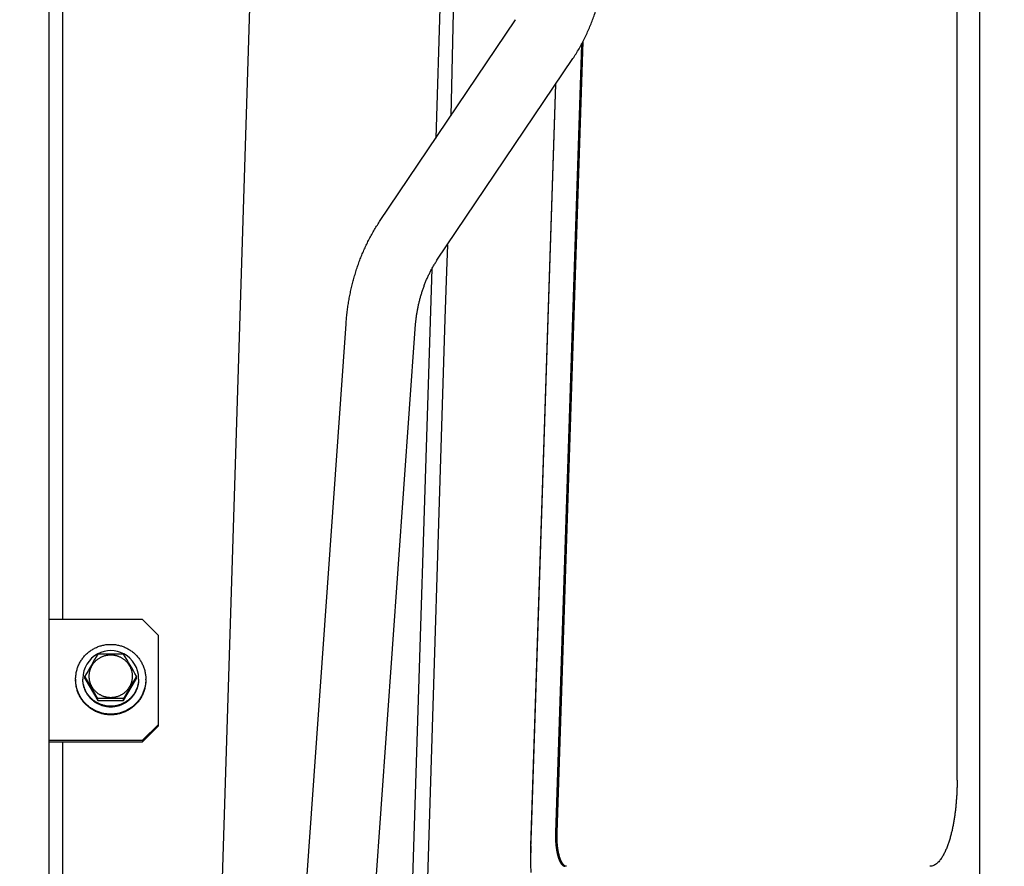
# Model space of a CAD drawing. Extents: x -241 to 226, y -138 to 180.
# Drawn here: x -156 to -144, y -52 to -42 of the extents above; entities that cross this region are included whole.
import ezdxf

# ---------------------------------------------------------------- set-up
doc = ezdxf.new("R2010")
doc.units = 0
doc.layers.get('0').update_dxf_attribs({"linetype": 'CONTINUOUS'})
doc.layers.get('DEFPOINTS').update_dxf_attribs({"linetype": 'CONTINUOUS'})
doc.styles.get("Standard").update_dxf_attribs({"font": 'ROMANS', "bigfont": 'EXTFONT'})
doc.dimstyles.new('ISO-25', dxfattribs={"dimtxt": 2.5, "dimasz": 2.5, "dimexe": 1.25, "dimexo": 0.625, "dimtad": 1, "dimtxsty": 'STANDARD', "dimcen": 2.5, "dimazin": 3, "dimtfac": 1, "dimtmove": 0, "dimatfit": 3})

# ---------------------------------------------------------------- blocks, each defined once
blk = doc.blocks.new('_OPEN30')
at = {"color": 0, "linetype": 'BYBLOCK'}
for p, q in [((-1, 0.267949), (0, 0)), ((0, 0), (-1, -0.267949)), ((0, 0), (-1, 0))]:
    blk.add_line(p, q, dxfattribs=at)
blk = doc.blocks.new('*D17')
at = {"color": 0}
for p, q in [((7.910148, 41.25511), (-51.205249, 41.25511)), ((-48.919249, -117), (-48.919249, 38.25511)), ((-230.162926, -120), (-46.633249, -120))]:
    blk.add_line(p, q, dxfattribs=at)
at = {"layer": 'DEFPOINTS', "color": 0}
for p in [(-48.920249, 41.25511), (7.910148, 41.25511), (-230.162926, -120)]:
    blk.add_point(p, dxfattribs=at)
at = {"color": 0, "xscale": 3, "yscale": 3, "zscale": 3}
for p, rotation in [((-48.919249, 41.25511), 90), ((-48.919249, -120), 270)]:
    blk.add_blockref('_OPEN30', p, dxfattribs=dict(at, rotation=rotation))
at = {"color": 0, "insert": (-51.333649, -39.371445), "char_height": 3.2, "attachment_point": 5, "rotation": 90}
blk.add_mtext('4030', dxfattribs=at)
blk = doc.blocks.new('*D18')
at = {"color": 0}
for p, q in [((-3.55495, 26.096565), (-44.804249, 26.096565)), ((-42.518249, 23.096565), (-42.518249, -117)), ((-230.162926, -120), (-40.232249, -120))]:
    blk.add_line(p, q, dxfattribs=at)
at = {"layer": 'DEFPOINTS', "color": 0}
for p in [(-3.55495, 26.096565), (-230.162926, -120), (-42.520249, -120)]:
    blk.add_point(p, dxfattribs=at)
at = {"color": 0, "xscale": 3, "yscale": 3, "zscale": 3}
for p, rotation in [((-42.518249, 26.096565), 90), ((-42.518249, -120), 270)]:
    blk.add_blockref('_OPEN30', p, dxfattribs=dict(at, rotation=rotation))
at = {"color": 0, "insert": (-44.932649, -46.950717), "char_height": 3.2, "attachment_point": 5, "rotation": 90}
blk.add_mtext('3650', dxfattribs=at)
blk = doc.blocks.new('*D20')
at = {"color": 0}
for p, q in [((42.223991, -14.542899), (-38.405249, -14.542899)), ((-36.119249, -117), (-36.119249, -17.542899)), ((-230.162926, -120), (-33.833249, -120))]:
    blk.add_line(p, q, dxfattribs=at)
at = {"layer": 'DEFPOINTS', "color": 0}
for p in [(-36.120249, -14.542899), (42.223991, -14.542899), (-230.162926, -120)]:
    blk.add_point(p, dxfattribs=at)
at = {"color": 0, "xscale": 3, "yscale": 3, "zscale": 3}
for p, rotation in [((-36.119249, -14.542899), 90), ((-36.119249, -120), 270)]:
    blk.add_blockref('_OPEN30', p, dxfattribs=dict(at, rotation=rotation))
at = {"color": 0, "insert": (-38.533649, -67.27045), "char_height": 3.2, "attachment_point": 5, "rotation": 90}
blk.add_mtext('2640', dxfattribs=at)

msp = doc.modelspace()

# ---------------------------------------------------------------- linework, layer by layer
at = {"color": 3, "linetype": 'CONTINUOUS'}
for p, q in [((-144.587, -51.164), (-144.587, -24.583)), ((-144.304, -56.659), (-144.304, -24.583)), ((-153.033, -27.878), (-154.446, -72.904)), ((-155.974, -70.729), (-155.974, -30.155)), ((-155.8, -49.151), (-155.8, -30.781)), ((-150.74, -30.896), (-151.123, -43.117)), ((-150.659, -30.893), (-150.936, -42.839)), ((-151.829, -44.164), (-150.125, -41.636)), ((-150.125, -41.636), (-150.123, -41.633)), ((-149.298, -41.944), (-149.623, -51.826)), ((-149.604, -51.826), (-149.278, -41.905)), ((-151.109, -44.649), (-149.405, -42.121)), ((-149.622, -42.442), (-149.933, -51.92)), ((-149.932, -51.988), (-149.618, -42.437)), ((-151.175, -44.757), (-152.063, -73.078)), ((-151.009, -45.383), (-151.881, -73.18)), ((-153.166, -58.428), (-152.249, -45.445)), ((-152.3, -58.489), (-151.383, -45.506)), ((-154.8, -49.151), (-155.974, -49.151)), ((-154.6, -49.35), (-154.8, -49.151)), ((-154.6, -50.483), (-154.6, -49.35)), ((-155.523, -49.89), (-155.523, -49.863)), ((-154.877, -49.89), (-154.877, -49.863)), ((-155.523, -49.89), (-155.362, -50.168)), ((-155.038, -50.168), (-154.877, -49.89)), ((-155.362, -50.168), (-155.362, -50.141)), ((-155.362, -50.168), (-155.038, -50.168)), ((-155.038, -50.168), (-155.038, -50.141)), ((-154.8, -50.664), (-154.6, -50.465)), ((-154.6, -50.483), (-154.8, -50.682)), ((-155.974, -50.664), (-154.8, -50.664)), ((-155.974, -50.682), (-154.8, -50.682)), ((-155.8, -68.642), (-155.8, -50.682)), ((-154.8, -50.664), (-154.8, -50.682))]:
    msp.add_line(p, q, dxfattribs=at)
for points in [[(-150.978, -44.455), (-150.989, -44.787), (-151.009, -45.382)], [(-149.933, -51.92), (-149.936, -52.015), (-149.936, -52.118), (-149.935, -52.221), (-149.932, -52.323)]]:
    msp.add_lwpolyline(points, dxfattribs=at)
for centre, radius, start, end in [((-155.202, -49.89), 0.348, 117.543, 179.9367), ((-126.034, -66.787), 34.001, 149.605, 150.1478), ((-155.2, -49.893), 0.352, 62.3889, 117.6111), ((-155.2, -66.776), 17.192, 89.4612, 90.5388), ((-184.366, -66.787), 34.001, 29.8522, 30.395), ((-155.198, -49.89), 0.348, 0.0633, 62.457), ((-184.851, -67.066), 34.001, 29.8522, 30.395), ((-125.549, -67.066), 34.001, 149.605, 150.1478), ((-155.208, -49.9), 0.432, 180.0003, 181.0422), ((-155.206, -49.89), 0.344, 180.0009, 181.6368), ((-155.194, -49.89), 0.344, 358.3632, 359.9991), ((-155.192, -49.9), 0.432, 358.9578, 359.9997), ((-155.2, -67.333), 17.192, 89.4612, 90.5388), ((-148.429, -51.866), 1.195, 178.1191, 180.0022), ((-148.41, -51.866), 1.195, 178.1191, 180.0022), ((-145.614, -52.13), 4.321, 178.1206, 180.0007)]:
    msp.add_arc(centre, radius, start, end, dxfattribs=at)
for points, knots in [([(-149.405, -42.121), (-149.391, -42.101), (-149.365, -42.06), (-149.327, -41.997), (-149.292, -41.934), (-149.258, -41.869), (-149.227, -41.803), (-149.198, -41.737), (-149.17, -41.669), (-149.145, -41.601), (-149.121, -41.532), (-149.1, -41.463), (-149.08, -41.393), (-149.062, -41.322), (-149.047, -41.251), (-149.033, -41.179), (-149.021, -41.108), (-149.01, -41.036), (-149.002, -40.963), (-148.995, -40.891), (-148.991, -40.818), (-148.989, -40.77), (-148.988, -40.745)], [0, 0, 0, 0, 0.072754, 0.145547, 0.21837, 0.291208, 0.36404, 0.436851, 0.509649, 0.582441, 0.65523, 0.728016, 0.800798, 0.873581, 0.94637, 1.019165, 1.091967, 1.164771, 1.237573, 1.310365, 1.383141, 1.455892, 1.455892, 1.455892, 1.455892]), ([(-152.249, -45.445), (-152.247, -45.422), (-152.244, -45.377), (-152.236, -45.309), (-152.228, -45.242), (-152.217, -45.174), (-152.206, -45.107), (-152.192, -45.04), (-152.177, -44.974), (-152.16, -44.908), (-152.142, -44.842), (-152.122, -44.777), (-152.101, -44.712), (-152.077, -44.648), (-152.052, -44.585), (-152.026, -44.522), (-151.997, -44.46), (-151.967, -44.399), (-151.935, -44.338), (-151.902, -44.279), (-151.866, -44.221), (-151.841, -44.182), (-151.829, -44.164)], [0, 0, 0, 0, 0.068147, 0.136315, 0.204496, 0.272684, 0.340874, 0.409062, 0.477245, 0.545423, 0.613597, 0.68177, 0.749945, 0.818123, 0.886304, 0.954489, 1.022685, 1.090897, 1.159114, 1.227319, 1.2955, 1.36365, 1.36365, 1.36365, 1.36365]), ([(-151.383, -45.506), (-151.382, -45.491), (-151.38, -45.461), (-151.375, -45.416), (-151.369, -45.37), (-151.363, -45.325), (-151.355, -45.281), (-151.346, -45.236), (-151.337, -45.191), (-151.326, -45.147), (-151.314, -45.103), (-151.301, -45.06), (-151.287, -45.016), (-151.272, -44.973), (-151.256, -44.931), (-151.239, -44.889), (-151.22, -44.847), (-151.2, -44.806), (-151.18, -44.766), (-151.157, -44.726), (-151.134, -44.687), (-151.117, -44.661), (-151.109, -44.649)], [0, 0, 0, 0, 0.0454788, 0.0909705, 0.1364707, 0.1819758, 0.2274826, 0.272989, 0.3184928, 0.363993, 0.4094898, 0.4549852, 0.5004822, 0.5459818, 0.5914823, 0.636985, 0.6824944, 0.7280171, 0.7735471, 0.8190687, 0.8645715, 0.9100517, 0.9100517, 0.9100517, 0.9100517]), ([(-155.64, -49.9), (-155.64, -49.892), (-155.64, -49.875), (-155.637, -49.851), (-155.634, -49.826), (-155.629, -49.802), (-155.623, -49.778), (-155.615, -49.755), (-155.607, -49.732), (-155.596, -49.709), (-155.585, -49.687), (-155.572, -49.666), (-155.559, -49.646), (-155.544, -49.626), (-155.528, -49.607), (-155.511, -49.59), (-155.493, -49.573), (-155.474, -49.557), (-155.454, -49.542), (-155.434, -49.529), (-155.413, -49.516), (-155.391, -49.505), (-155.368, -49.495), (-155.345, -49.486), (-155.322, -49.479), (-155.298, -49.473), (-155.274, -49.468), (-155.249, -49.464), (-155.225, -49.462), (-155.2, -49.462), (-155.175, -49.462), (-155.151, -49.464), (-155.126, -49.468), (-155.102, -49.473), (-155.078, -49.479), (-155.055, -49.486), (-155.032, -49.495), (-155.009, -49.505), (-154.987, -49.516), (-154.966, -49.529), (-154.946, -49.542), (-154.926, -49.557), (-154.907, -49.573), (-154.889, -49.59), (-154.872, -49.607), (-154.856, -49.626), (-154.841, -49.646), (-154.828, -49.666), (-154.815, -49.687), (-154.804, -49.709), (-154.793, -49.732), (-154.785, -49.755), (-154.777, -49.778), (-154.771, -49.802), (-154.766, -49.826), (-154.763, -49.851), (-154.76, -49.875), (-154.76, -49.892), (-154.76, -49.9)], [0, 0, 0, 0, 0.024597, 0.049219, 0.073853, 0.098482, 0.123104, 0.147721, 0.172337, 0.196955, 0.221575, 0.246195, 0.270816, 0.295435, 0.320054, 0.344673, 0.369292, 0.393912, 0.418531, 0.44315, 0.467769, 0.492389, 0.517008, 0.541627, 0.566246, 0.590865, 0.615484, 0.640103, 0.664722, 0.689341, 0.71396, 0.738579, 0.763198, 0.787817, 0.812436, 0.837055, 0.861674, 0.886293, 0.910912, 0.935531, 0.96015, 0.98477, 1.009389, 1.034008, 1.058627, 1.083246, 1.107866, 1.132486, 1.157107, 1.181726, 1.206344, 1.23096, 1.255577, 1.280199, 1.304829, 1.329462, 1.354084, 1.378681, 1.378681, 1.378681, 1.378681]), ([(-155.47, -49.862), (-155.47, -49.857), (-155.47, -49.847), (-155.468, -49.832), (-155.466, -49.817), (-155.463, -49.802), (-155.46, -49.787), (-155.455, -49.773), (-155.449, -49.759), (-155.443, -49.745), (-155.436, -49.732), (-155.429, -49.719), (-155.42, -49.706), (-155.411, -49.694), (-155.401, -49.683), (-155.391, -49.672), (-155.38, -49.661), (-155.368, -49.652), (-155.356, -49.643), (-155.343, -49.634), (-155.33, -49.627), (-155.317, -49.62), (-155.303, -49.614), (-155.289, -49.608), (-155.275, -49.604), (-155.26, -49.6), (-155.245, -49.597), (-155.23, -49.595), (-155.215, -49.594), (-155.2, -49.593), (-155.185, -49.594), (-155.17, -49.595), (-155.155, -49.597), (-155.14, -49.6), (-155.125, -49.604), (-155.111, -49.608), (-155.097, -49.614), (-155.083, -49.62), (-155.07, -49.627), (-155.057, -49.634), (-155.044, -49.643), (-155.032, -49.652), (-155.02, -49.661), (-155.009, -49.672), (-154.999, -49.683), (-154.989, -49.694), (-154.98, -49.706), (-154.971, -49.719), (-154.964, -49.732), (-154.957, -49.745), (-154.951, -49.759), (-154.945, -49.773), (-154.94, -49.787), (-154.937, -49.802), (-154.934, -49.817), (-154.932, -49.832), (-154.93, -49.847), (-154.93, -49.857), (-154.93, -49.862)], [0, 0, 0, 0, 0.0150935, 0.0302025, 0.0453182, 0.0604321, 0.075541, 0.0906468, 0.1057518, 0.120858, 0.1359656, 0.1510737, 0.1661814, 0.1812888, 0.196396, 0.211503, 0.2266101, 0.2417173, 0.2568246, 0.2719317, 0.2870388, 0.302146, 0.317253, 0.33236, 0.3474672, 0.3625743, 0.3776812, 0.3927882, 0.4078953, 0.4230023, 0.4381093, 0.4532164, 0.4683234, 0.4834303, 0.4985374, 0.5136446, 0.5287516, 0.5438586, 0.5589658, 0.5740729, 0.5891801, 0.6042873, 0.6193946, 0.6345016, 0.6496086, 0.6647158, 0.6798232, 0.6949309, 0.710039, 0.7251466, 0.7402528, 0.7553578, 0.7704636, 0.7855725, 0.8006864, 0.8158022, 0.8309112, 0.8460046, 0.8460046, 0.8460046, 0.8460046]), ([(-154.93, -49.862), (-154.93, -49.867), (-154.93, -49.877), (-154.932, -49.892), (-154.934, -49.907), (-154.937, -49.922), (-154.94, -49.937), (-154.945, -49.951), (-154.951, -49.965), (-154.957, -49.979), (-154.964, -49.992), (-154.971, -50.005), (-154.98, -50.018), (-154.989, -50.03), (-154.999, -50.041), (-155.009, -50.052), (-155.02, -50.063), (-155.032, -50.072), (-155.044, -50.081), (-155.057, -50.09), (-155.07, -50.097), (-155.083, -50.104), (-155.097, -50.11), (-155.111, -50.116), (-155.125, -50.12), (-155.14, -50.124), (-155.155, -50.127), (-155.17, -50.129), (-155.185, -50.13), (-155.2, -50.131), (-155.215, -50.13), (-155.23, -50.129), (-155.245, -50.127), (-155.26, -50.124), (-155.275, -50.12), (-155.289, -50.116), (-155.303, -50.11), (-155.317, -50.104), (-155.33, -50.097), (-155.343, -50.09), (-155.356, -50.081), (-155.368, -50.072), (-155.38, -50.063), (-155.391, -50.052), (-155.401, -50.041), (-155.411, -50.03), (-155.42, -50.018), (-155.429, -50.005), (-155.436, -49.992), (-155.443, -49.979), (-155.449, -49.965), (-155.455, -49.951), (-155.46, -49.937), (-155.463, -49.922), (-155.466, -49.907), (-155.468, -49.892), (-155.47, -49.877), (-155.47, -49.867), (-155.47, -49.862)], [0, 0, 0, 0, 0.0150935, 0.0302025, 0.0453182, 0.0604321, 0.075541, 0.0906468, 0.1057518, 0.120858, 0.1359656, 0.1510737, 0.1661814, 0.1812888, 0.196396, 0.211503, 0.2266101, 0.2417173, 0.2568246, 0.2719317, 0.2870388, 0.302146, 0.317253, 0.33236, 0.3474672, 0.3625743, 0.3776812, 0.3927882, 0.4078953, 0.4230023, 0.4381093, 0.4532164, 0.4683234, 0.4834303, 0.4985374, 0.5136446, 0.5287516, 0.5438586, 0.5589658, 0.5740729, 0.5891801, 0.6042873, 0.6193946, 0.6345016, 0.6496086, 0.6647158, 0.6798232, 0.6949309, 0.710039, 0.7251466, 0.7402528, 0.7553578, 0.7704636, 0.7855725, 0.8006864, 0.8158022, 0.8309112, 0.8460046, 0.8460046, 0.8460046, 0.8460046]), ([(-154.76, -49.908), (-154.76, -49.916), (-154.76, -49.932), (-154.763, -49.957), (-154.766, -49.981), (-154.771, -50.005), (-154.777, -50.029), (-154.785, -50.053), (-154.793, -50.076), (-154.804, -50.098), (-154.815, -50.12), (-154.828, -50.141), (-154.841, -50.162), (-154.856, -50.181), (-154.872, -50.2), (-154.889, -50.218), (-154.907, -50.235), (-154.926, -50.251), (-154.946, -50.265), (-154.966, -50.279), (-154.987, -50.291), (-155.009, -50.303), (-155.032, -50.313), (-155.055, -50.321), (-155.078, -50.329), (-155.102, -50.335), (-155.126, -50.34), (-155.151, -50.343), (-155.175, -50.345), (-155.2, -50.346), (-155.225, -50.345), (-155.249, -50.343), (-155.274, -50.34), (-155.298, -50.335), (-155.322, -50.329), (-155.345, -50.321), (-155.368, -50.313), (-155.391, -50.303), (-155.413, -50.291), (-155.434, -50.279), (-155.454, -50.265), (-155.474, -50.251), (-155.493, -50.235), (-155.511, -50.218), (-155.528, -50.2), (-155.544, -50.181), (-155.559, -50.162), (-155.572, -50.141), (-155.585, -50.12), (-155.596, -50.098), (-155.607, -50.076), (-155.615, -50.053), (-155.623, -50.029), (-155.629, -50.005), (-155.634, -49.981), (-155.637, -49.957), (-155.64, -49.932), (-155.64, -49.916), (-155.64, -49.908)], [0, 0, 0, 0, 0.024597, 0.049219, 0.073853, 0.098482, 0.123104, 0.147721, 0.172337, 0.196955, 0.221575, 0.246195, 0.270816, 0.295435, 0.320054, 0.344673, 0.369292, 0.393912, 0.418531, 0.44315, 0.467769, 0.492389, 0.517008, 0.541627, 0.566246, 0.590865, 0.615484, 0.640103, 0.664722, 0.689341, 0.71396, 0.738579, 0.763198, 0.787817, 0.812436, 0.837055, 0.861674, 0.886293, 0.910912, 0.935531, 0.96015, 0.98477, 1.009389, 1.034008, 1.058627, 1.083246, 1.107866, 1.132486, 1.157107, 1.181726, 1.206344, 1.23096, 1.255577, 1.280199, 1.304829, 1.329462, 1.354084, 1.378681, 1.378681, 1.378681, 1.378681]), ([(-154.76, -49.908), (-154.76, -49.916), (-154.761, -49.932), (-154.763, -49.956), (-154.767, -49.98), (-154.772, -50.004), (-154.779, -50.027), (-154.787, -50.051), (-154.796, -50.073), (-154.806, -50.095), (-154.818, -50.117), (-154.83, -50.137), (-154.844, -50.158), (-154.859, -50.177), (-154.875, -50.195), (-154.892, -50.213), (-154.91, -50.229), (-154.929, -50.245), (-154.948, -50.259), (-154.969, -50.272), (-154.99, -50.285), (-155.011, -50.296), (-155.034, -50.305), (-155.057, -50.314), (-155.08, -50.321), (-155.103, -50.327), (-155.127, -50.332), (-155.151, -50.335), (-155.176, -50.337), (-155.2, -50.338), (-155.224, -50.337), (-155.249, -50.335), (-155.273, -50.332), (-155.297, -50.327), (-155.32, -50.321), (-155.343, -50.314), (-155.366, -50.305), (-155.389, -50.296), (-155.41, -50.285), (-155.431, -50.272), (-155.452, -50.259), (-155.471, -50.245), (-155.49, -50.229), (-155.508, -50.213), (-155.525, -50.195), (-155.541, -50.177), (-155.556, -50.158), (-155.57, -50.137), (-155.582, -50.117), (-155.594, -50.095), (-155.604, -50.073), (-155.613, -50.051), (-155.621, -50.027), (-155.628, -50.004), (-155.633, -49.98), (-155.637, -49.956), (-155.639, -49.932), (-155.64, -49.916), (-155.64, -49.908)], [0, 0, 0, 0, 0.024317, 0.048659, 0.073011, 0.09736, 0.121701, 0.146037, 0.170373, 0.19471, 0.219049, 0.243389, 0.267729, 0.292068, 0.316406, 0.340745, 0.365083, 0.389422, 0.413761, 0.438099, 0.462438, 0.486776, 0.511115, 0.535453, 0.559792, 0.58413, 0.608468, 0.632807, 0.657145, 0.681484, 0.705822, 0.73016, 0.754499, 0.778837, 0.803176, 0.827514, 0.851852, 0.876191, 0.900529, 0.924868, 0.949207, 0.973545, 0.997884, 1.022223, 1.046561, 1.0709, 1.095239, 1.119578, 1.143918, 1.168257, 1.192594, 1.21693, 1.241266, 1.265608, 1.289956, 1.314308, 1.33865, 1.362967, 1.362967, 1.362967, 1.362967]), ([(-154.85, -49.9), (-154.85, -49.906), (-154.85, -49.919), (-154.852, -49.939), (-154.855, -49.958), (-154.859, -49.977), (-154.864, -49.996), (-154.87, -50.015), (-154.877, -50.033), (-154.885, -50.051), (-154.894, -50.069), (-154.904, -50.085), (-154.915, -50.102), (-154.926, -50.117), (-154.939, -50.132), (-154.953, -50.146), (-154.967, -50.16), (-154.982, -50.172), (-154.998, -50.184), (-155.014, -50.195), (-155.031, -50.205), (-155.048, -50.214), (-155.066, -50.222), (-155.085, -50.229), (-155.103, -50.235), (-155.122, -50.239), (-155.141, -50.243), (-155.161, -50.246), (-155.18, -50.248), (-155.2, -50.248), (-155.22, -50.248), (-155.239, -50.246), (-155.259, -50.243), (-155.278, -50.239), (-155.297, -50.235), (-155.315, -50.229), (-155.334, -50.222), (-155.352, -50.214), (-155.369, -50.205), (-155.386, -50.195), (-155.402, -50.184), (-155.418, -50.172), (-155.433, -50.16), (-155.447, -50.146), (-155.461, -50.132), (-155.474, -50.117), (-155.485, -50.102), (-155.496, -50.085), (-155.506, -50.069), (-155.515, -50.051), (-155.523, -50.033), (-155.53, -50.015), (-155.536, -49.996), (-155.541, -49.977), (-155.545, -49.958), (-155.548, -49.939), (-155.55, -49.919), (-155.55, -49.906), (-155.55, -49.9)], [0, 0, 0, 0, 0.019566, 0.039152, 0.058746, 0.078338, 0.097924, 0.117506, 0.137087, 0.156669, 0.176253, 0.195837, 0.215421, 0.235005, 0.254589, 0.274172, 0.293755, 0.313339, 0.332922, 0.352506, 0.372089, 0.391673, 0.411256, 0.430839, 0.450423, 0.470006, 0.489589, 0.509173, 0.528756, 0.548339, 0.567922, 0.587506, 0.607089, 0.626672, 0.646256, 0.665839, 0.685422, 0.705006, 0.724589, 0.744173, 0.763756, 0.78334, 0.802923, 0.822506, 0.84209, 0.861673, 0.881257, 0.900841, 0.920426, 0.94001, 0.959592, 0.979173, 0.998755, 1.01834, 1.037932, 1.057527, 1.077113, 1.096678, 1.096678, 1.096678, 1.096678]), ([(-154.85, -49.9), (-154.85, -49.906), (-154.851, -49.919), (-154.853, -49.938), (-154.856, -49.957), (-154.861, -49.976), (-154.866, -49.994), (-154.872, -50.012), (-154.88, -50.03), (-154.888, -50.048), (-154.897, -50.064), (-154.907, -50.081), (-154.918, -50.097), (-154.93, -50.112), (-154.943, -50.126), (-154.956, -50.14), (-154.97, -50.153), (-154.985, -50.165), (-155.001, -50.176), (-155.017, -50.187), (-155.034, -50.196), (-155.051, -50.205), (-155.069, -50.213), (-155.087, -50.219), (-155.105, -50.225), (-155.124, -50.23), (-155.143, -50.234), (-155.162, -50.236), (-155.181, -50.238), (-155.2, -50.238), (-155.219, -50.238), (-155.238, -50.236), (-155.257, -50.234), (-155.276, -50.23), (-155.295, -50.225), (-155.313, -50.219), (-155.331, -50.213), (-155.349, -50.205), (-155.366, -50.196), (-155.383, -50.187), (-155.399, -50.176), (-155.415, -50.165), (-155.43, -50.153), (-155.444, -50.14), (-155.457, -50.126), (-155.47, -50.112), (-155.482, -50.097), (-155.493, -50.081), (-155.503, -50.064), (-155.512, -50.048), (-155.52, -50.03), (-155.528, -50.012), (-155.534, -49.994), (-155.539, -49.976), (-155.544, -49.957), (-155.547, -49.938), (-155.549, -49.919), (-155.55, -49.906), (-155.55, -49.9)], [0, 0, 0, 0, 0.019216, 0.038452, 0.057695, 0.076936, 0.096171, 0.115403, 0.134634, 0.153866, 0.173099, 0.192333, 0.211567, 0.2308, 0.250033, 0.269266, 0.288499, 0.307732, 0.326966, 0.346199, 0.365432, 0.384665, 0.403898, 0.423131, 0.442364, 0.461597, 0.480829, 0.500062, 0.519295, 0.538528, 0.557761, 0.576994, 0.596227, 0.61546, 0.634693, 0.653926, 0.673159, 0.692392, 0.711625, 0.730858, 0.750091, 0.769324, 0.788557, 0.80779, 0.827023, 0.846256, 0.86549, 0.884723, 0.903957, 0.923191, 0.942423, 0.961654, 0.980885, 1.00012, 1.019361, 1.038605, 1.05784, 1.077057, 1.077057, 1.077057, 1.077057]), ([(-144.587, -51.164), (-144.587, -51.172), (-144.587, -51.189), (-144.588, -51.215), (-144.588, -51.24), (-144.589, -51.265), (-144.59, -51.291), (-144.591, -51.316), (-144.592, -51.341), (-144.593, -51.367), (-144.595, -51.392), (-144.597, -51.417), (-144.599, -51.443), (-144.601, -51.468), (-144.604, -51.493), (-144.606, -51.518), (-144.609, -51.544), (-144.612, -51.569), (-144.616, -51.594), (-144.619, -51.619), (-144.623, -51.644), (-144.627, -51.669), (-144.631, -51.694), (-144.636, -51.719), (-144.641, -51.744), (-144.646, -51.769), (-144.651, -51.794), (-144.657, -51.818), (-144.663, -51.843), (-144.669, -51.867), (-144.676, -51.892), (-144.683, -51.916), (-144.691, -51.94), (-144.699, -51.964), (-144.708, -51.988), (-144.717, -52.012), (-144.727, -52.035), (-144.737, -52.059), (-144.748, -52.081), (-144.76, -52.104), (-144.773, -52.126), (-144.787, -52.147), (-144.802, -52.168), (-144.818, -52.187), (-144.836, -52.205), (-144.856, -52.221), (-144.878, -52.233), (-144.902, -52.242), (-144.919, -52.244), (-144.928, -52.244)], [0, 0, 0, 0, 0.025361, 0.050724, 0.076088, 0.101453, 0.126819, 0.152185, 0.177551, 0.202917, 0.228282, 0.253647, 0.279012, 0.304377, 0.329741, 0.355106, 0.380471, 0.405838, 0.431206, 0.456575, 0.481944, 0.507312, 0.532679, 0.558044, 0.583408, 0.608772, 0.634135, 0.659497, 0.684859, 0.710222, 0.735585, 0.760948, 0.786312, 0.811676, 0.83704, 0.862405, 0.887771, 0.913136, 0.938504, 0.963872, 0.989242, 1.014614, 1.039988, 1.065366, 1.090751, 1.116136, 1.141534, 1.166941, 1.192332, 1.192332, 1.192332, 1.192332]), ([(-149.623, -51.866), (-149.623, -51.869), (-149.623, -51.876), (-149.623, -51.886), (-149.623, -51.896), (-149.623, -51.906), (-149.622, -51.917), (-149.622, -51.927), (-149.621, -51.937), (-149.621, -51.947), (-149.62, -51.957), (-149.619, -51.967), (-149.618, -51.978), (-149.617, -51.988), (-149.616, -51.998), (-149.615, -52.008), (-149.613, -52.018), (-149.612, -52.028), (-149.61, -52.038), (-149.609, -52.048), (-149.607, -52.058), (-149.605, -52.068), (-149.603, -52.078), (-149.601, -52.088), (-149.598, -52.098), (-149.596, -52.108), (-149.593, -52.118), (-149.59, -52.128), (-149.587, -52.137), (-149.584, -52.147), (-149.581, -52.156), (-149.577, -52.166), (-149.573, -52.175), (-149.568, -52.185), (-149.564, -52.194), (-149.559, -52.202), (-149.553, -52.211), (-149.547, -52.219), (-149.54, -52.227), (-149.532, -52.233), (-149.524, -52.239), (-149.514, -52.243), (-149.508, -52.244), (-149.504, -52.244)], [0, 0, 0, 0, 0.0101813, 0.0203633, 0.0305458, 0.0407287, 0.0509118, 0.061095, 0.0712782, 0.0814613, 0.0916443, 0.1018271, 0.1120097, 0.1221924, 0.1323751, 0.1425581, 0.1527417, 0.1629256, 0.1731094, 0.183293, 0.1934762, 0.2036593, 0.2138425, 0.2240261, 0.2342097, 0.2443935, 0.254578, 0.2647647, 0.2749551, 0.285148, 0.2953393, 0.3055268, 0.3157108, 0.3258945, 0.3360781, 0.3462624, 0.3564475, 0.3666342, 0.3768207, 0.3870122, 0.3972024, 0.4073942, 0.4175833, 0.4175833, 0.4175833, 0.4175833]), ([(-149.485, -52.244), (-149.489, -52.244), (-149.495, -52.243), (-149.505, -52.239), (-149.514, -52.233), (-149.521, -52.227), (-149.528, -52.219), (-149.534, -52.211), (-149.54, -52.202), (-149.545, -52.194), (-149.549, -52.185), (-149.554, -52.175), (-149.558, -52.166), (-149.562, -52.156), (-149.565, -52.147), (-149.568, -52.137), (-149.571, -52.128), (-149.574, -52.118), (-149.577, -52.108), (-149.579, -52.098), (-149.582, -52.088), (-149.584, -52.078), (-149.586, -52.068), (-149.588, -52.058), (-149.59, -52.048), (-149.591, -52.038), (-149.593, -52.028), (-149.594, -52.018), (-149.596, -52.008), (-149.597, -51.998), (-149.598, -51.988), (-149.599, -51.978), (-149.6, -51.967), (-149.601, -51.957), (-149.602, -51.947), (-149.602, -51.937), (-149.603, -51.927), (-149.603, -51.917), (-149.604, -51.906), (-149.604, -51.896), (-149.604, -51.886), (-149.604, -51.876), (-149.604, -51.869), (-149.604, -51.866)], [0, 0, 0, 0, 0.0101891, 0.0203808, 0.0305711, 0.0407626, 0.0509491, 0.0611358, 0.0713209, 0.0815051, 0.0916888, 0.1018725, 0.1120565, 0.122244, 0.1324353, 0.1426282, 0.1528186, 0.1630052, 0.1731898, 0.1833736, 0.1935572, 0.2037408, 0.213924, 0.2241071, 0.2342903, 0.2444738, 0.2546577, 0.2648416, 0.2750252, 0.2852082, 0.2953909, 0.3055735, 0.3157562, 0.325939, 0.336122, 0.3463051, 0.3564883, 0.3666715, 0.3768546, 0.3870374, 0.3972199, 0.4074019, 0.4175833, 0.4175833, 0.4175833, 0.4175833])]:
    msp.add_open_spline(points, degree=3, knots=knots, dxfattribs=at)

# ---------------------------------------------------------------- dimensions: what is measured, and where the dimension line sits
at = {"color": 7}
for base, p1, p2, angle, text, picture, middle in [((-48.919, 41.255), (-230.163, -120), (7.91, 41.255), 270, '4030', '*D17', (-48.919, -39.371)), ((-42.518, -120), (-3.555, 26.097), (-230.163, -120), 90, '3650', '*D18', (-42.518, -46.951)), ((-36.119, -14.543), (-230.163, -120), (42.224, -14.543), 270, '2640', '*D20', (-36.119, -67.27))]:
    dim = msp.add_linear_dim(base=base, p1=p1, p2=p2, angle=angle, text=text, dimstyle='ISO-25', override={"dimtxt": 3.2, "dimasz": 3, "dimexe": 2.286, "dimexo": 0, "dimgap": 0.8, "dimtad": 1, "dimtih": 0, "dimtoh": 0, "dimdec": 0, "dimdsep": 46, "dimblk1": 'OPEN30', "dimblk2": 'OPEN30', "dimsah": 1, "dimse1": 0, "dimse2": 0, "dimtmove": 0}, dxfattribs=at)
    dim.commit()
    dim.dimension.update_dxf_attribs({"geometry": picture, "text_midpoint": middle, "dimtype": 160})

doc.saveas('drawing.dxf')
